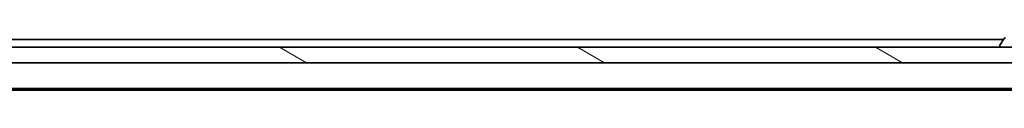
# Model space of a CAD drawing. Units: millimetres. Extents: x -2269 to 8348, y 48 to 1734.
# Drawn here: x 1439 to 1564, y 1477 to 1483 of the extents above; entities that cross this region are included whole.
import ezdxf

# ---------------------------------------------------------------- set-up
doc = ezdxf.new("R2010")
doc.units = ezdxf.units.MM
doc.header["$LTSCALE"] = 6
doc.layers.add('Hatch (ISO)', color=1, linetype='Continuous', lineweight=18)
doc.layers.add('Visible (ISO)', color=7, linetype='Continuous', lineweight=35)

msp = doc.modelspace()

# ---------------------------------------------------------------- hatches: boundary and pattern name
at = {"layer": 'Hatch (ISO)'}
h = msp.add_hatch(dxfattribs=at)
h.set_pattern_fill('ANSI31', color=256, scale=152.4, angle=105.000246, style=0)
h.set_pattern_definition([(150.0002, (0, 0), (-9.52493, -16.49782), [])])
h.paths.add_polyline_path([(1811.3994, 1480.0034), (1811.3994, 1482.0034), (1321.9994, 1482.0034), (1321.9994, 1480.0034)])

# ---------------------------------------------------------------- linework, layer by layer
at = {"layer": 'Visible (ISO)'}
for p, q in [((1564.3194, 1483.0034), (1362.6994, 1483.0034)), ((1564.3902, 1483.1124), (1563.8317, 1482.2531)), ((1811.3994, 1482.0034), (1321.9994, 1482.0034)), ((1563.7994, 1482.1034), (1563.7994, 1482.1441)), ((1321.9994, 1480.0034), (1811.3994, 1480.0034)), ((1341.6994, 1476.7034), (1791.6994, 1476.7034)), ((1350.766, 1476.5034), (1782.6327, 1476.5034))]:
    msp.add_line(p, q, dxfattribs=at)
for centre, radius, start, end in [((1564.5579, 1483.0034), 0.2, 90, 146.976132), ((1563.9994, 1482.1441), 0.2, 146.976132, 180), ((1563.8994, 1482.1034), 0.1, 180, 270)]:
    msp.add_arc(centre, radius, start, end, dxfattribs=at)

doc.saveas('drawing.dxf')
